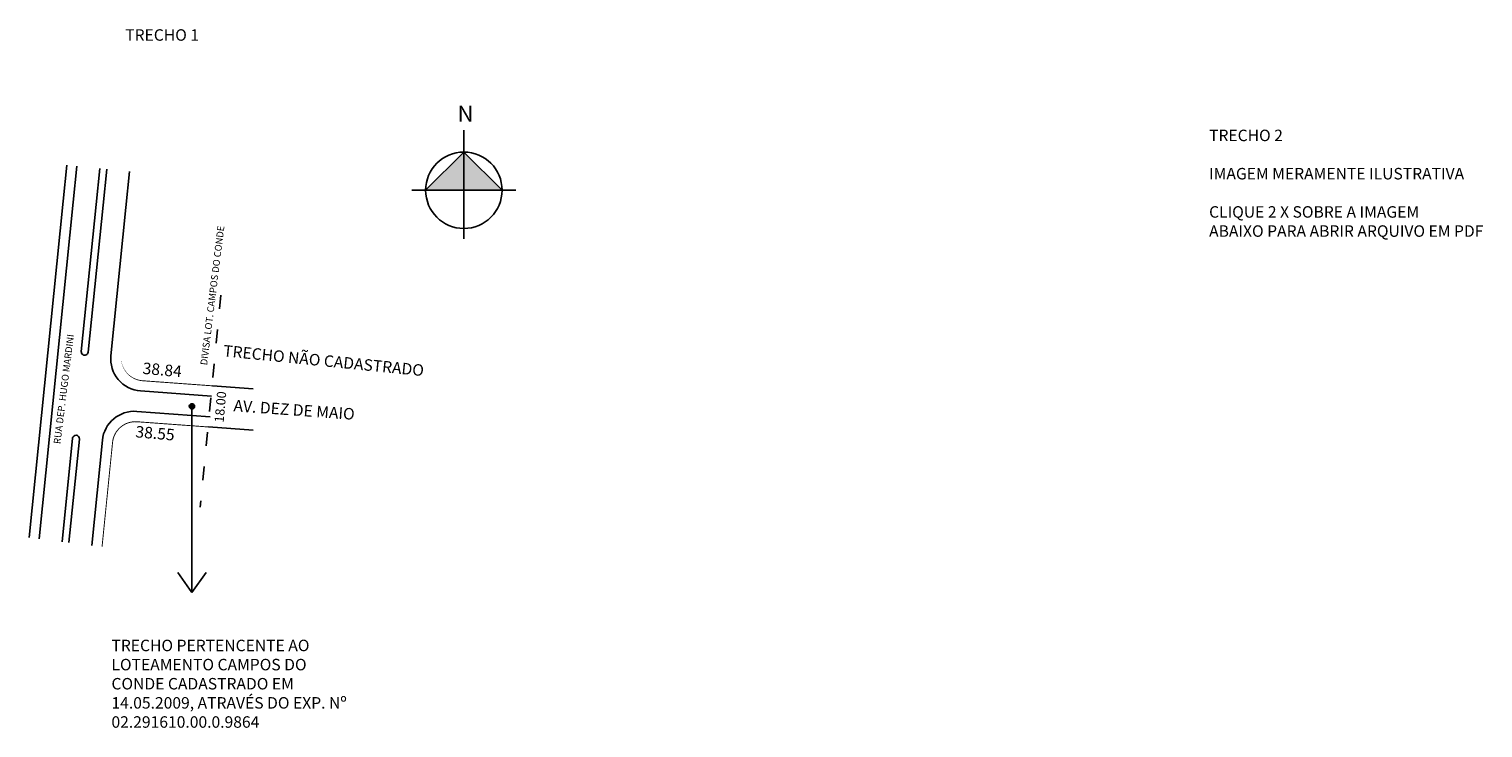
# Model space of a CAD drawing. Units: millimetres. Extents: x 751 to 2758, y 440 to 837.
# Drawn here: x 751 to 1384, y 440 to 745 of the extents above; entities that cross this region are included whole.
import ezdxf

# ---------------------------------------------------------------- set-up
doc = ezdxf.new("R2010")
doc.units = ezdxf.units.MM
doc.linetypes.add('ACAD_ISO03W100', pattern=[30, 12, -18])
doc.layers.add('não-cadastrado', color=252, linetype='Continuous')
doc.styles.add('SIMPLEX', font='simplex.shx')
doc.styles.get("Standard").update_dxf_attribs({"font": 'arial.ttf'})

msp = doc.modelspace()

# ---------------------------------------------------------------- hatches: boundary and pattern name
for points in [[(940.16, 691.05), (923.52, 674.4), (940.16, 674.4)], [(940.16, 691.05), (940.16, 674.4), (956.81, 674.4)], [(820.63, 580.28, 1), (822.95, 580.28, 1)]]:
    msp.add_hatch(color=256).paths.add_polyline_path(points)

# ---------------------------------------------------------------- linework, layer by layer
for p, q in [((940.16, 653.21), (940.16, 700.56)), ((940.16, 691.05), (923.52, 674.4)), ((940.16, 691.05), (956.81, 674.4)), ((794.62, 682.58), (793.01, 666.92)), ((917.54, 674.4), (962.78, 674.4)), ((793.01, 666.92), (786.51, 602.35)), ((799.42, 586.98), (830.35, 584.72)), ((829.7, 575.75), (797.75, 578.08)), ((821.79, 580.28), (821.79, 499.23)), ((782.8, 565.52), (778.18, 519.65)), ((821.79, 499.23), (815.63, 507.95)), ((821.79, 499.23), (827.96, 507.95))]:
    msp.add_line(p, q)
at = {"linetype": 'ACAD_ISO03W100', "ltscale": 0.5}
msp.add_line((834.35, 628.72), (825.34, 536.35), dxfattribs=at)
for points in [[(767.26, 685.38), (765.66, 669.7), (750.89, 523.11)], [(771.74, 684.92), (770.13, 669.25), (755.35, 522.54)], [(781.69, 683.9), (780.08, 668.24), (773.63, 604.16)], [(784.67, 683.59), (783.07, 667.93), (776.61, 603.86)], [(769.82, 566.34), (765.28, 521.29)], [(772.8, 566.04), (768.26, 520.91)]]:
    msp.add_lwpolyline(points)
msp.add_lwpolyline([(830.68, 589.21, 0.4, 0.4, 0), (800.26, 591.43, 0.4, 0, -0.422261), (791.04, 602.41, 0, 0, 0), (797.49, 666.47, 0, 0, 0), (799.09, 682.12, 0, 0, 0)], format="xyseb")
at = {"const_width": 0.4}
msp.add_lwpolyline([(782.65, 519.09), (787.23, 564.59, -0.406211), (797.91, 573.56), (828.93, 571.29)], format="xyb", dxfattribs=at)
for centre, radius in [((940.16, 674.4), 16.64), ((821.79, 580.28), 1.16)]:
    msp.add_circle(centre, radius)
for centre, radius, start, end in [((775.12, 604.01), 1.5, 174.24794, 354.24794), ((800.44, 600.95), 14, 174.24794, 265.81776), ((796.73, 564.12), 14, 85.81776, 174.24794), ((771.31, 566.19), 1.5, 354.24794, 174.24794)]:
    msp.add_arc(centre, radius, start, end)
at = {"layer": 'não-cadastrado'}
for p, q in [((848.39, 587.92), (830.68, 589.21)), ((828.93, 571.29), (848.39, 569.87))]:
    msp.add_line(p, q, dxfattribs=at)

# ---------------------------------------------------------------- texts
at = {"attachment_point": 1}
for s, insert, char_height, width in [('TRECHO 1', (792.75, 744.54), 5, 194.9252), ('{\\fArial|b1|i0|c0|p34;N}', (937.41, 711.24), 7, 10.0915), ('TRECHO 2\\P\\PIMAGEM MERAMENTE ILUSTRATIVA\\P\\PCLIQUE 2 X SOBRE A IMAGEM\\P ABAIXO PARA ABRIR ARQUIVO EM PDF', (1264.56, 700.8), 5, 194.9252), ('{\\fArial|b1|i0|c0|p34;TRECHO PERTENCENTE AO LOTEAMENTO CAMPOS DO CONDE CADASTRADO EM 14.05.2009, ATRAVÉS DO EXP. Nº 02.291610.00.0.9864}', (786.75, 478.61), 5, 104.2511)]:
    msp.add_mtext(s, dxfattribs=dict(at, insert=insert, char_height=char_height, width=width))
for s, insert, char_height, width, rotation in [('{\\fArial|b1|i0|c0|p34;DIVISA LOT. CAMPOS DO CONDE}', (825.39, 598.42), 3, 505.3713, 82.87483), ('{\\fArial|b1|i0|c0|p34;RUA DEP. HUGO MARDINI}', (761.54, 564.12), 3, 505.3713, 82.87483), ('{\\fArial|b1|i0|c0|p34;38.84}', (800.6, 599.42), 5, 258.9108, 355.02045), ('{\\fArial|b1|i0|c0|p34;18.00}', (831.58, 573.4), 4, 258.9108, 85.02045), ('{\\fArial|b1|i0|c0|p34;38.55}', (797.48, 571.8), 5, 258.9108, 355.02045)]:
    msp.add_mtext(s, dxfattribs=dict(at, insert=insert, char_height=char_height, width=width, rotation=rotation))
at = {"layer": 'não-cadastrado', "style": 'SIMPLEX'}
msp.add_text('AV. DEZ DE MAIO', height=5, rotation=355.91781, dxfattribs=at).set_placement((839.75, 578.15))
at = {"layer": 'não-cadastrado', "insert": (835.7, 607.04), "char_height": 5, "width": 104.2511, "attachment_point": 1, "rotation": 354.32951, "style": 'SIMPLEX'}
msp.add_mtext('{\\fArial|b1|i0|c0|p34;TRECHO NÃO CADASTRADO}', dxfattribs=at)

doc.saveas('drawing.dxf')
